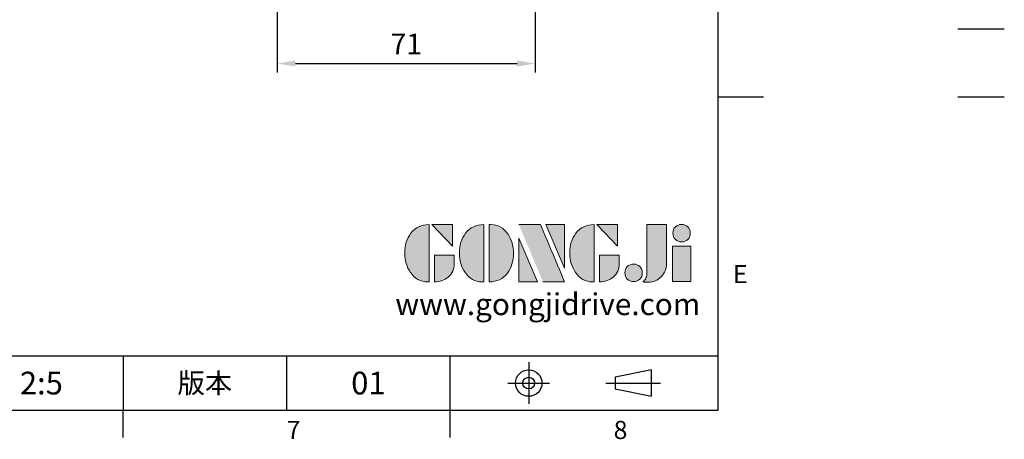
# Model space of a CAD drawing. Units: millimetres. Extents: x -18 to 766, y -10 to 490.
# Drawn here: x 495 to 766, y -8 to 108 of the extents above; entities that cross this region are included whole.
import ezdxf
from ezdxf.enums import TextEntityAlignment as Align

# ---------------------------------------------------------------- set-up
doc = ezdxf.new("R2010")
doc.units = ezdxf.units.MM
doc.header["$LTSCALE"] = 12.5
doc.linetypes.add('CENTER', pattern=[2, 1.25, -0.25, 0.25, -0.25])
for name, color, linetype in [('DIM', 3, 'Continuous'), ('Layer 1', 7, 'Continuous'), ('MAIN', 7, 'Continuous'), ('THIN', 1, 'Continuous'), ('TXT', 4, 'Continuous')]:
    doc.layers.add(name, color=color, linetype=linetype)
doc.styles.add('ATTDEF', font='txt')
doc.styles.get("Standard").update_dxf_attribs({"font": 'simplex.shx'})
doc.dimstyles.new('L', dxfattribs={"dimscale": 2.5, "dimtxt": 2.3, "dimasz": 2, "dimexe": 1, "dimexo": 1, "dimgap": 1, "dimtad": 1, "dimdec": 4, "dimdsep": 46, "dimtxsty": 'Standard', "dimcen": 0, "dimclrd": 256, "dimclre": 256, "dimclrt": 256, "dimadec": 0, "dimazin": 0, "dimtfac": 0.6, "dimtdec": 4, "dimtmove": 0, "dimatfit": 3, "dimfxl": 0, "dimtolj": 1, "dimarcsym": 0})

# ---------------------------------------------------------------- blocks, each defined once
blk = doc.blocks.new('block 2')
at = {"layer": 'Layer 1'}
h = blk.add_hatch(color=156, dxfattribs=at)
h.dxf.hatch_style = 2
edge = h.paths.add_edge_path()
edge.add_spline(control_points=[(206.71, 249.95), (206.71, 252.39), (207.32, 254.41), (208.54, 256.02), (209.9, 257.78), (211.76, 258.67), (214.12, 258.67), (214.12, 258.67), (214.12, 241.24), (214.12, 241.24), (214.12, 241.24), (213.58, 241.24), (213.58, 241.24), (211.47, 241.24), (209.76, 242.19), (208.45, 244.1), (207.29, 245.79), (206.71, 247.74), (206.71, 249.95)], knot_values=[0, 0, 0, 0, 1, 1, 1, 2, 2, 2, 3, 3, 3, 4, 4, 4, 5, 5, 5, 6, 6, 6, 6], degree=3, periodic=0)
h = blk.add_hatch(color=156, dxfattribs=at)
h.dxf.hatch_style = 2
h.paths.add_polyline_path([(221.19, 258.67), (221.19, 252.1), (214.92, 258.67)])
h = blk.add_hatch(color=156, dxfattribs=at)
h.dxf.hatch_style = 2
edge = h.paths.add_edge_path()
edge.add_spline(control_points=[(223.34, 249.95), (223.34, 252.39), (223.95, 254.41), (225.17, 256.02), (226.53, 257.78), (228.39, 258.67), (230.75, 258.67), (230.75, 258.67), (230.75, 241.24), (230.75, 241.24), (230.75, 241.24), (230.2, 241.24), (230.2, 241.24), (228.07, 241.24), (226.35, 242.19), (225.06, 244.1), (223.91, 245.78), (223.34, 247.73), (223.34, 249.95)], knot_values=[0, 0, 0, 0, 1, 1, 1, 2, 2, 2, 3, 3, 3, 4, 4, 4, 5, 5, 5, 6, 6, 6, 6], degree=3, periodic=0)
h = blk.add_hatch(color=156, dxfattribs=at)
h.dxf.hatch_style = 2
edge = h.paths.add_edge_path()
edge.add_spline(control_points=[(232.38, 258.67), (232.38, 258.67), (232.93, 258.67), (232.93, 258.67), (235.03, 258.67), (236.74, 257.72), (238.05, 255.81), (239.21, 254.12), (239.79, 252.17), (239.79, 249.95), (239.79, 247.51), (239.18, 245.49), (237.96, 243.89), (236.6, 242.12), (234.74, 241.24), (232.38, 241.24), (232.38, 241.24), (232.38, 258.67), (232.38, 258.67)], knot_values=[0, 0, 0, 0, 1, 1, 1, 2, 2, 2, 3, 3, 3, 4, 4, 4, 5, 5, 5, 6, 6, 6, 6], degree=3, periodic=0)
h = blk.add_hatch(color=156, dxfattribs=at)
h.dxf.hatch_style = 2
edge = h.paths.add_edge_path()
edge.add_spline(control_points=[(241.44, 258.67), (241.44, 258.67), (247.98, 258.67), (247.98, 258.67), (248.74, 257.05), (255.32, 241.24), (255.32, 241.24), (255.32, 241.24), (248.78, 241.24), (248.78, 241.24)], knot_values=[0, 0, 0, 0, 0.352778, 0.352778, 0.352778, 0.705556, 0.705556, 0.705556, 1.058333, 1.058333, 1.058333, 1.058333], degree=3, periodic=0)
edge.add_line((248.78, 241.24), (241.44, 258.67))
h = blk.add_hatch(color=156, dxfattribs=at)
h.dxf.hatch_style = 2
h.paths.add_polyline_path([(255.32, 258.67), (255.32, 245.36), (249.6, 258.67)])
h = blk.add_hatch(color=156, dxfattribs=at)
h.dxf.hatch_style = 2
edge = h.paths.add_edge_path()
edge.add_spline(control_points=[(256.94, 249.95), (256.94, 252.39), (257.55, 254.41), (258.77, 256.02), (260.13, 257.78), (261.99, 258.67), (264.35, 258.67), (264.35, 258.67), (264.35, 241.24), (264.35, 241.24), (264.35, 241.24), (263.8, 241.24), (263.8, 241.24), (261.7, 241.24), (259.99, 242.19), (258.68, 244.1), (257.52, 245.79), (256.94, 247.74), (256.94, 249.95)], knot_values=[0, 0, 0, 0, 1, 1, 1, 2, 2, 2, 3, 3, 3, 4, 4, 4, 5, 5, 5, 6, 6, 6, 6], degree=3, periodic=0)
h = blk.add_hatch(color=156, dxfattribs=at)
h.dxf.hatch_style = 2
h.paths.add_polyline_path([(271.42, 258.67), (271.42, 252.1), (265.15, 258.67)])
h = blk.add_hatch(color=156, dxfattribs=at)
h.dxf.hatch_style = 2
edge = h.paths.add_edge_path()
edge.add_spline(control_points=[(279.19, 241.24), (279.6, 241.56), (279.91, 241.96), (280.11, 242.43), (280.32, 242.9), (280.42, 243.42), (280.42, 243.98), (280.42, 243.98), (280.42, 258.67), (280.42, 258.67), (280.42, 258.67), (286.42, 258.67), (286.42, 258.67), (286.42, 258.67), (286.42, 246.68), (286.42, 246.68), (286.42, 245.22), (285.86, 243.93), (284.76, 242.81), (283.65, 241.69), (282.37, 241.12), (280.93, 241.12), (280.64, 241.12), (280.35, 241.13), (280.06, 241.15), (279.77, 241.16), (279.48, 241.19), (279.19, 241.24)], knot_values=[0, 0, 0, 0, 1, 1, 1, 2, 2, 2, 3, 3, 3, 4, 4, 4, 5, 5, 5, 6, 6, 6, 7, 7, 7, 8, 8, 8, 9, 9, 9, 9], degree=3, periodic=0)
h = blk.add_hatch(color=156, dxfattribs=at)
h.dxf.hatch_style = 2
edge = h.paths.add_edge_path()
edge.add_spline(control_points=[(293.62, 256.03), (293.62, 255.21), (293.36, 254.57), (292.84, 254.1), (292.32, 253.63), (291.7, 253.4), (290.98, 253.4), (290.25, 253.4), (289.62, 253.63), (289.1, 254.1), (288.58, 254.57), (288.32, 255.22), (288.32, 256.06), (288.32, 256.92), (288.58, 257.57), (289.09, 258.02), (289.6, 258.47), (290.23, 258.7), (290.98, 258.7), (291.7, 258.7), (292.32, 258.46), (292.84, 257.99), (293.36, 257.53), (293.62, 256.87), (293.62, 256.03)], knot_values=[0, 0, 0, 0, 1, 1, 1, 2, 2, 2, 3, 3, 3, 4, 4, 4, 5, 5, 5, 6, 6, 6, 7, 7, 7, 8, 8, 8, 8], degree=3, periodic=0)
h = blk.add_hatch(color=156, dxfattribs=at)
h.dxf.hatch_style = 2
h.paths.add_polyline_path([(241.44, 254.52), (247.15, 241.24), (241.44, 241.24)])
h = blk.add_hatch(color=156, dxfattribs=at)
h.dxf.hatch_style = 2
h.paths.add_polyline_path([(288.18, 252.09), (293.79, 252.09), (293.79, 241.35), (288.18, 241.35)])
h = blk.add_hatch(color=156, dxfattribs=at)
h.dxf.hatch_style = 2
edge = h.paths.add_edge_path()
edge.add_spline(control_points=[(215.75, 249.38), (215.75, 249.38), (221.74, 249.38), (221.74, 249.38), (221.74, 249.38), (221.74, 246.67), (221.74, 246.67), (221.74, 245.03), (221.14, 243.7), (219.93, 242.68), (218.81, 241.72), (217.41, 241.24), (215.75, 241.24), (215.75, 241.24), (215.75, 249.38), (215.75, 249.38)], knot_values=[0, 0, 0, 0, 1, 1, 1, 2, 2, 2, 3, 3, 3, 4, 4, 4, 5, 5, 5, 5], degree=3, periodic=0)
h = blk.add_hatch(color=156, dxfattribs=at)
h.dxf.hatch_style = 2
edge = h.paths.add_edge_path()
edge.add_spline(control_points=[(265.97, 249.38), (265.97, 249.38), (271.97, 249.38), (271.97, 249.38), (271.97, 249.38), (271.97, 246.67), (271.97, 246.67), (271.97, 245.03), (271.36, 243.7), (270.16, 242.68), (269.03, 241.72), (267.63, 241.24), (265.97, 241.24), (265.97, 241.24), (265.97, 249.38), (265.97, 249.38)], knot_values=[0, 0, 0, 0, 1, 1, 1, 2, 2, 2, 3, 3, 3, 4, 4, 4, 5, 5, 5, 5], degree=3, periodic=0)
h = blk.add_hatch(color=156, dxfattribs=at)
h.dxf.hatch_style = 2
edge = h.paths.add_edge_path()
edge.add_spline(control_points=[(279, 243.96), (279, 243.18), (278.76, 242.54), (278.27, 242.05), (277.78, 241.57), (277.14, 241.32), (276.35, 241.32), (275.57, 241.32), (274.93, 241.57), (274.44, 242.05), (273.95, 242.54), (273.7, 243.19), (273.7, 243.98), (273.7, 244.77), (273.95, 245.4), (274.44, 245.89), (274.93, 246.38), (275.57, 246.62), (276.35, 246.62), (277.14, 246.62), (277.78, 246.38), (278.27, 245.89), (278.76, 245.4), (279, 244.76), (279, 243.96)], knot_values=[0, 0, 0, 0, 1, 1, 1, 2, 2, 2, 3, 3, 3, 4, 4, 4, 5, 5, 5, 6, 6, 6, 7, 7, 7, 8, 8, 8, 8], degree=3, periodic=0)
at = {"layer": 'Layer 1', "color": 156, "lineweight": 0}
for points in [[(221.19, 258.67), (221.19, 252.1), (214.92, 258.67), (221.19, 258.67)], [(255.32, 258.67), (255.32, 245.36), (249.6, 258.67), (255.32, 258.67)], [(271.42, 258.67), (271.42, 252.1), (265.15, 258.67), (271.42, 258.67)], [(241.44, 254.52), (247.15, 241.24), (241.44, 241.24), (241.44, 254.52)], [(288.18, 252.09), (293.79, 252.09), (293.79, 241.35), (288.18, 241.35), (288.18, 252.09)]]:
    blk.add_lwpolyline(points, dxfattribs=at)
for points, knots in [([(206.71, 249.95), (206.71, 252.39), (207.32, 254.41), (208.54, 256.02), (209.9, 257.78), (211.76, 258.67), (214.12, 258.67), (214.12, 258.67), (214.12, 241.24), (214.12, 241.24), (214.12, 241.24), (213.58, 241.24), (213.58, 241.24), (211.47, 241.24), (209.76, 242.19), (208.45, 244.1), (207.29, 245.79), (206.71, 247.74), (206.71, 249.95)], [0, 0, 0, 0, 1, 1, 1, 2, 2, 2, 3, 3, 3, 4, 4, 4, 5, 5, 5, 6, 6, 6, 6]), ([(223.34, 249.95), (223.34, 252.39), (223.95, 254.41), (225.17, 256.02), (226.53, 257.78), (228.39, 258.67), (230.75, 258.67), (230.75, 258.67), (230.75, 241.24), (230.75, 241.24), (230.75, 241.24), (230.2, 241.24), (230.2, 241.24), (228.07, 241.24), (226.35, 242.19), (225.06, 244.1), (223.91, 245.78), (223.34, 247.73), (223.34, 249.95)], [0, 0, 0, 0, 1, 1, 1, 2, 2, 2, 3, 3, 3, 4, 4, 4, 5, 5, 5, 6, 6, 6, 6]), ([(232.38, 258.67), (232.38, 258.67), (232.93, 258.67), (232.93, 258.67), (235.03, 258.67), (236.74, 257.72), (238.05, 255.81), (239.21, 254.12), (239.79, 252.17), (239.79, 249.95), (239.79, 247.51), (239.18, 245.49), (237.96, 243.89), (236.6, 242.12), (234.74, 241.24), (232.38, 241.24), (232.38, 241.24), (232.38, 258.67), (232.38, 258.67)], [0, 0, 0, 0, 1, 1, 1, 2, 2, 2, 3, 3, 3, 4, 4, 4, 5, 5, 5, 6, 6, 6, 6]), ([(241.44, 258.67), (241.44, 258.67), (247.98, 258.67), (247.98, 258.67), (248.74, 257.05), (255.32, 241.24), (255.32, 241.24), (255.32, 241.24), (248.78, 241.24), (248.78, 241.24)], [0, 0, 0, 0, 1, 1, 1, 2, 2, 2, 3, 3, 3, 3]), ([(256.94, 249.95), (256.94, 252.39), (257.55, 254.41), (258.77, 256.02), (260.13, 257.78), (261.99, 258.67), (264.35, 258.67), (264.35, 258.67), (264.35, 241.24), (264.35, 241.24), (264.35, 241.24), (263.8, 241.24), (263.8, 241.24), (261.7, 241.24), (259.99, 242.19), (258.68, 244.1), (257.52, 245.79), (256.94, 247.74), (256.94, 249.95)], [0, 0, 0, 0, 1, 1, 1, 2, 2, 2, 3, 3, 3, 4, 4, 4, 5, 5, 5, 6, 6, 6, 6]), ([(279.19, 241.24), (279.6, 241.56), (279.91, 241.96), (280.11, 242.43), (280.32, 242.9), (280.42, 243.42), (280.42, 243.98), (280.42, 243.98), (280.42, 258.67), (280.42, 258.67), (280.42, 258.67), (286.42, 258.67), (286.42, 258.67), (286.42, 258.67), (286.42, 246.68), (286.42, 246.68), (286.42, 245.22), (285.86, 243.93), (284.76, 242.81), (283.65, 241.69), (282.37, 241.12), (280.93, 241.12), (280.64, 241.12), (280.35, 241.13), (280.06, 241.15), (279.77, 241.16), (279.48, 241.19), (279.19, 241.24)], [0, 0, 0, 0, 1, 1, 1, 2, 2, 2, 3, 3, 3, 4, 4, 4, 5, 5, 5, 6, 6, 6, 7, 7, 7, 8, 8, 8, 9, 9, 9, 9]), ([(293.62, 256.03), (293.62, 255.21), (293.36, 254.57), (292.84, 254.1), (292.32, 253.63), (291.7, 253.4), (290.98, 253.4), (290.25, 253.4), (289.62, 253.63), (289.1, 254.1), (288.58, 254.57), (288.32, 255.22), (288.32, 256.06), (288.32, 256.92), (288.58, 257.57), (289.09, 258.02), (289.6, 258.47), (290.23, 258.7), (290.98, 258.7), (291.7, 258.7), (292.32, 258.46), (292.84, 257.99), (293.36, 257.53), (293.62, 256.87), (293.62, 256.03)], [0, 0, 0, 0, 1, 1, 1, 2, 2, 2, 3, 3, 3, 4, 4, 4, 5, 5, 5, 6, 6, 6, 7, 7, 7, 8, 8, 8, 8]), ([(215.75, 249.38), (215.75, 249.38), (221.74, 249.38), (221.74, 249.38), (221.74, 249.38), (221.74, 246.67), (221.74, 246.67), (221.74, 245.03), (221.14, 243.7), (219.93, 242.68), (218.81, 241.72), (217.41, 241.24), (215.75, 241.24), (215.75, 241.24), (215.75, 249.38), (215.75, 249.38)], [0, 0, 0, 0, 1, 1, 1, 2, 2, 2, 3, 3, 3, 4, 4, 4, 5, 5, 5, 5]), ([(265.97, 249.38), (265.97, 249.38), (271.97, 249.38), (271.97, 249.38), (271.97, 249.38), (271.97, 246.67), (271.97, 246.67), (271.97, 245.03), (271.36, 243.7), (270.16, 242.68), (269.03, 241.72), (267.63, 241.24), (265.97, 241.24), (265.97, 241.24), (265.97, 249.38), (265.97, 249.38)], [0, 0, 0, 0, 1, 1, 1, 2, 2, 2, 3, 3, 3, 4, 4, 4, 5, 5, 5, 5]), ([(279, 243.96), (279, 243.18), (278.76, 242.54), (278.27, 242.05), (277.78, 241.57), (277.14, 241.32), (276.35, 241.32), (275.57, 241.32), (274.93, 241.57), (274.44, 242.05), (273.95, 242.54), (273.7, 243.19), (273.7, 243.98), (273.7, 244.77), (273.95, 245.4), (274.44, 245.89), (274.93, 246.38), (275.57, 246.62), (276.35, 246.62), (277.14, 246.62), (277.78, 246.38), (278.27, 245.89), (278.76, 245.4), (279, 244.76), (279, 243.96)], [0, 0, 0, 0, 1, 1, 1, 2, 2, 2, 3, 3, 3, 4, 4, 4, 5, 5, 5, 6, 6, 6, 7, 7, 7, 8, 8, 8, 8])]:
    blk.add_open_spline(points, degree=3, knots=knots, dxfattribs=at)
blk = doc.blocks.new('GJA420')
at = {"color": 0}
for p, q in [((275, 0), (275, 192)), ((275, 34.5), (280, 34.5)), ((101.5, 6), (275, 6)), ((209.5, 6), (209.5, 0)), ((209.5, 6), (209.5, 0)), ((227.5, 6), (227.5, 0)), ((245.5, 0), (245.5, 6)), ((0, 0), (275, 0)), ((209.5, -3), (209.5, 0)), ((245.5, -3), (245.5, 0))]:
    blk.add_line(p, q, dxfattribs=at)
at = {"color": 1, "linetype": 'CENTER', "ltscale": 2}
for p, q in [((254.15, 5.3), (254.15, 0.7)), ((251.85, 3), (256.45, 3)), ((262.65, 3), (268.65, 3))]:
    blk.add_line(p, q, dxfattribs=at)
at = {"color": 0}
blk.add_lwpolyline([(263.65, 3.65), (263.65, 2.35), (267.65, 1.54), (267.65, 4.46)], close=True, dxfattribs=at)
for radius in [1.46, 0.645]:
    blk.add_circle((254.15, 3), radius, dxfattribs=at)
at = {"layer": 'DIM'}
blk.add_line((199.5, 0), (199.5, 0), dxfattribs=at)
at = {"layer": 'THIN'}
blk.add_line((301.37, 42), (306.5, 42), dxfattribs=at)
at = {"layer": 'TXT'}
blk.add_line((301.37, 34.5), (306.5, 34.5), dxfattribs=at)
at = {"layer": 'MAIN', "xscale": 0.3616442767764058, "yscale": 0.3616442767764058, "zscale": 0.3616442767764058}
blk.add_blockref('block 2', (165.75, -73.1), dxfattribs=at)
at = {"color": 0}
for s, p in [('E', (276.63, 14)), ('7', (227.5, -3.16)), ('8', (263.5, -3.16))]:
    blk.add_text(s, height=2, dxfattribs=at).set_placement(p)
at = {"color": 0, "insert": (218.5, 3), "char_height": 2.2, "width": 8, "attachment_point": 5}
blk.add_mtext('\\f標楷體|b0|i0|c136|p65;版本', dxfattribs=at)
at = {"color": 4, "style": 'ATTDEF'}
blk.add_attdef('料號', text='', height=2.5, dxfattribs=at).set_placement((120.5, 3), align=Align.MIDDLE_LEFT)
for tag, p in [('比例', (200.5, 3)), ('版本', (236.5, 3))]:
    blk.add_attdef(tag, text='', height=2.5, dxfattribs=at).set_placement(p, align=Align.MIDDLE_CENTER)
at = {"layer": 'TXT', "color": 0, "insert": (256.25, 11.68), "char_height": 2.4, "width": 29.3258, "attachment_point": 5}
blk.add_mtext('{\\fTimes New Roman|b0|i0|c0|p18;\\C256;www.gongjidrive.com}', dxfattribs=at)
blk = doc.blocks.new('*D20')
at = {"layer": 'Defpoints', "color": 0}
for p in [(566.17, 137.72), (637.17, 137.72), (637.17, 95.44)]:
    blk.add_point(p, dxfattribs=at)
at = {"layer": 'DIM', "lineweight": -2}
for p, q in [((566.17, 135.22), (566.17, 92.94)), ((637.17, 135.22), (637.17, 92.94)), ((571.17, 95.44), (632.17, 95.44))]:
    blk.add_line(p, q, dxfattribs=at)
at = {"layer": 'DIM'}
for points in [[(571.17, 96.27), (571.17, 94.6), (566.17, 95.44)], [(632.17, 96.27), (632.17, 94.6), (637.17, 95.44)]]:
    blk.add_solid(points, dxfattribs=at)
at = {"layer": 'DIM', "insert": (601.67, 100.81), "char_height": 5.75, "attachment_point": 5}
blk.add_mtext('\\A1;71', dxfattribs=at)

msp = doc.modelspace()

# ---------------------------------------------------------------- block references
at = {"layer": 'DIM'}
ref = msp.add_blockref('GJA420', (0, 0), dxfattribs=dict(at, xscale=2.5, yscale=2.5, zscale=2.5))
ref.add_attrib('版本', '01', dxfattribs={"layer": '0', "color": 4, "height": 6.25, "style": 'ATTDEF'}).set_placement((591.25, 7.5), align=Align.MIDDLE_CENTER)
ref.add_attrib('比例', '2:5', dxfattribs={"layer": '0', "color": 4, "height": 6.25, "style": 'ATTDEF'}).set_placement((501.25, 7.5), align=Align.MIDDLE_CENTER)

# ---------------------------------------------------------------- dimensions: what is measured, and where the dimension line sits
dim = msp.add_linear_dim(base=(637.16829, 95.43719), p1=(566.16828, 137.71576), p2=(637.16829, 137.71576), dimstyle='L', dxfattribs=at)
dim.commit()
dim.dimension.update_dxf_attribs({"geometry": '*D20', "text_midpoint": (601.66829, 95.43719), "dimtype": 160})

doc.saveas('drawing.dxf')
